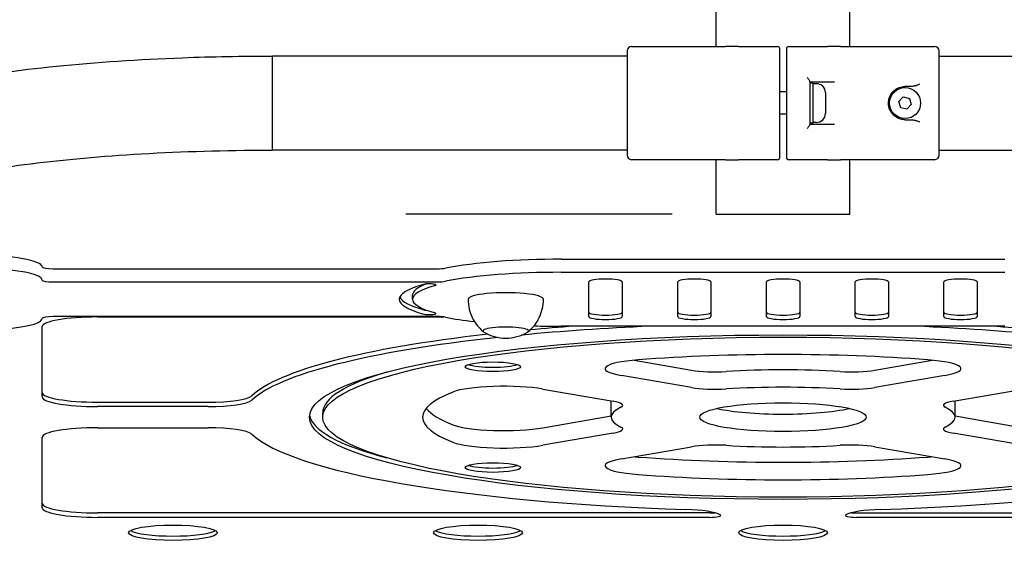
# Model space of a CAD drawing. Units: millimetres. Extents: x 716 to 18516, y 580 to 15380.
# Drawn here: x 9243 to 9687, y 2687 to 2923 of the extents above; entities that cross this region are included whole.
import ezdxf

# ---------------------------------------------------------------- set-up
doc = ezdxf.new("R2010")
doc.units = ezdxf.units.MM
doc.linetypes.add('ACAD_ISO03W100', pattern=[30, 12, -18])
for name, color, linetype in [('strefa bezpieczeństwa', 6, 'ACAD_ISO03W100'), ('Widoczne (ISO)', 7, 'Continuous'), ('wymiary 100 strefy', 5, 'Continuous')]:
    doc.layers.add(name, color=color, linetype=linetype)
doc.styles.get("Standard").update_dxf_attribs({"font": 'arial.ttf'})
doc.dimstyles.new('FK_rzuty 100_STREFY', dxfattribs={"dimscale": 100, "dimtxt": 4, "dimasz": 2.5, "dimexe": 1.25, "dimexo": 0.625, "dimgap": 1, "dimtad": 1, "dimdec": 1, "dimlfac": 0.001, "dimrnd": 0.01, "dimzin": 1, "dimdsep": 46, "dimtxsty": 'Standard', "dimblk": 'OBLIQUE', "dimcen": 2.5, "dimadec": 0, "dimazin": 0, "dimtfac": 1, "dimtdec": 1, "dimtmove": 0, "dimatfit": 3, "dimfxl": 1, "dimarcsym": 0})

# ---------------------------------------------------------------- blocks, each defined once
blk = doc.blocks.new('_Oblique')
at = {"color": 0, "linetype": 'ByBlock', "lineweight": -2}
blk.add_line((-0.5, -0.5), (0.5, 0.5), dxfattribs=at)
blk = doc.blocks.new('*D8')
at = {"layer": 'Defpoints', "color": 0, "transparency": 16777216}
for p in [(5737.55, 2835.88), (13437.55, 2835.88), (5737.55, 1404.79)]:
    blk.add_point(p, dxfattribs=at)
at = {"layer": 'wymiary 100 strefy', "color": 0, "lineweight": -2, "transparency": 16777216}
for p, q in [((5737.55, 2773.38), (5737.55, 1279.79)), ((13437.55, 2773.38), (13437.55, 1279.79)), ((13437.55, 1404.79), (5737.55, 1404.79))]:
    blk.add_line(p, q, dxfattribs=at)
at = {"layer": 'wymiary 100 strefy', "color": 0, "lineweight": -2, "transparency": 16777216, "xscale": 200, "yscale": 200, "zscale": 200, "rotation": 180}
blk.add_blockref('_Oblique', (5737.55, 1404.79), dxfattribs=at)
at = {"layer": 'wymiary 100 strefy', "color": 0, "lineweight": -2, "transparency": 16777216, "xscale": 200, "yscale": 200, "zscale": 200}
blk.add_blockref('_Oblique', (13437.55, 1404.79), dxfattribs=at)
at = {"layer": 'wymiary 100 strefy', "color": 0, "transparency": 16777216, "insert": (8970.36, 1811.13), "char_height": 300, "attachment_point": 1}
blk.add_mtext('7.70 m ', dxfattribs=at)

msp = doc.modelspace()

# ---------------------------------------------------------------- linework, layer by layer
at = {"layer": 'strefa bezpieczeństwa', "ltscale": 10}
msp.add_lwpolyline([(5737.553, 4635.88), (13437.553, 4635.88), (13437.553, 2835.88), (5737.553, 2835.88)], close=True, dxfattribs=at)
at = {"layer": 'Widoczne (ISO)'}
for p, q in [((9557.403, 2911.38), (9557.403, 4560.38)), ((9617.703, 2911.38), (9617.703, 4560.38)), ((9519.253, 2911.38), (9552.697, 2911.38)), ((9552.697, 2911.38), (9561.616, 2911.38)), ((9567.475, 2911.38), (9561.616, 2911.38)), ((9567.475, 2911.38), (9585.053, 2911.38)), ((9590.053, 2911.38), (9607.63, 2911.38)), ((9613.489, 2911.38), (9607.63, 2911.38)), ((9613.489, 2911.38), (9622.409, 2911.38)), ((9622.409, 2911.38), (9655.853, 2911.38)), ((9357.403, 2864.68), (9357.403, 2907.08)), ((9517.253, 2907.08), (9357.403, 2907.08)), ((9357.403, 2864.68), (9357.403, 2907.08)), ((9517.253, 2909.38), (9517.253, 2891.38)), ((9586.053, 2901.38), (9586.053, 2910.38)), ((9589.053, 2910.38), (9589.053, 2901.38)), ((9657.853, 2891.38), (9657.853, 2909.38)), ((9657.853, 2907.08), (9817.703, 2907.08)), ((9586.053, 2870.38), (9586.053, 2901.38)), ((9589.053, 2901.38), (9589.053, 2870.38)), ((9599.553, 2895.58), (9599.553, 2876.18)), ((9610.698, 2895.38), (9599.553, 2895.38)), ((9601.153, 2894.88), (9599.553, 2894.88)), ((9601.153, 2876.88), (9601.153, 2894.88)), ((9602.603, 2894.63), (9601.153, 2894.63)), ((9517.253, 2891.38), (9517.253, 2880.38)), ((9589.053, 2890.88), (9586.053, 2890.88)), ((9606.653, 2890.58), (9606.653, 2881.18)), ((9644.485, 2893.38), (9642.553, 2893.38)), ((9657.853, 2880.38), (9657.853, 2891.38)), ((9639.746, 2886.555), (9641.734, 2888.648)), ((9640.565, 2883.787), (9639.746, 2886.555)), ((9641.734, 2888.648), (9644.541, 2887.973)), ((9645.36, 2885.205), (9643.372, 2883.112)), ((9644.541, 2887.973), (9645.36, 2885.205)), ((9517.253, 2880.38), (9517.253, 2862.38)), ((9589.053, 2880.88), (9586.053, 2880.88)), ((9643.372, 2883.112), (9640.565, 2883.787)), ((9657.853, 2862.38), (9657.853, 2880.38)), ((9601.153, 2876.88), (9599.553, 2876.88)), ((9599.553, 2876.38), (9610.698, 2876.38)), ((9602.603, 2877.13), (9601.153, 2877.13)), ((9642.553, 2878.38), (9644.485, 2878.38)), ((9586.053, 2861.38), (9586.053, 2870.38)), ((9589.053, 2870.38), (9589.053, 2861.38)), ((9517.253, 2864.68), (9357.403, 2864.68)), ((9657.853, 2864.68), (9817.703, 2864.68)), ((9552.697, 2860.38), (9519.253, 2860.38)), ((9561.616, 2860.38), (9552.697, 2860.38)), ((9557.403, 2835.88), (9557.403, 2860.38)), ((9561.616, 2860.38), (9567.475, 2860.38)), ((9585.053, 2860.38), (9567.475, 2860.38)), ((9607.63, 2860.38), (9590.053, 2860.38)), ((9607.63, 2860.38), (9613.489, 2860.38)), ((9622.409, 2860.38), (9613.489, 2860.38)), ((9617.703, 2835.88), (9617.703, 2860.38)), ((9655.853, 2860.38), (9622.409, 2860.38)), ((9557.403, 2835.88), (9617.703, 2835.88)), ((9487.553, 2815.531), (9687.553, 2815.531)), ((9258.603, 2811.19), (9431.651, 2811.19)), ((9487.553, 2809.622), (9687.553, 2809.622)), ((9258.603, 2805.281), (9431.651, 2805.281)), ((9500.053, 2789.653), (9500.053, 2805.281)), ((9515.053, 2805.281), (9515.053, 2789.653)), ((9540.053, 2789.653), (9540.053, 2805.281)), ((9555.053, 2805.281), (9555.053, 2789.653)), ((9580.053, 2789.653), (9580.053, 2805.281)), ((9595.053, 2805.281), (9595.053, 2789.653)), ((9620.053, 2789.653), (9620.053, 2805.281)), ((9635.053, 2805.281), (9635.053, 2789.653)), ((9660.053, 2789.653), (9660.053, 2805.281)), ((9675.053, 2805.281), (9675.053, 2789.653)), ((9420.553, 2797.467), (9420.553, 2799.437)), ((9431.651, 2789.653), (9258.603, 2789.653)), ((9278.603, 2789.484), (9434.614, 2789.484)), ((9253.603, 2753.452), (9253.603, 2785.143)), ((9687.553, 2785.312), (9487.553, 2785.312)), ((9520.391, 2770.016), (9546.255, 2765.525)), ((9628.851, 2765.525), (9654.715, 2770.016)), ((9546.255, 2757.646), (9514.659, 2763.133)), ((9660.446, 2763.133), (9628.851, 2757.646)), ((9479.304, 2756.993), (9510.9, 2751.507)), ((9664.206, 2751.507), (9695.802, 2756.993)), ((9510.053, 2744.335), (9510.053, 2751.654)), ((9665.053, 2744.335), (9665.053, 2751.654)), ((9278.603, 2751.08), (9328.369, 2751.08)), ((9328.369, 2749.111), (9278.603, 2749.111)), ((9380.053, 2744.335), (9380.053, 2746.305)), ((9479.304, 2739.556), (9510.053, 2744.896)), ((9665.053, 2744.896), (9695.802, 2739.556)), ((9278.603, 2739.56), (9328.369, 2739.56)), ((9253.603, 2703.528), (9253.603, 2735.219)), ((9510.9, 2737.164), (9479.304, 2731.678)), ((9695.802, 2731.678), (9664.206, 2737.164)), ((9514.659, 2725.538), (9546.255, 2731.025)), ((9628.851, 2731.025), (9660.446, 2725.538)), ((9554.458, 2701.157), (9278.603, 2701.157)), ((9554.458, 2699.187), (9278.603, 2699.187)), ((9620.648, 2701.157), (9896.503, 2701.157)), ((9896.503, 2699.187), (9620.648, 2699.187))]:
    msp.add_line(p, q, dxfattribs=at)
msp.add_circle((9642.553, 2885.88), 7, dxfattribs=at)
for centre, radius, start, end in [((9519.253, 2909.38), 2, 90, 180), ((9585.053, 2910.38), 1, 0, 90), ((9590.053, 2910.38), 1, 90, 180), ((9655.853, 2909.38), 2, 0, 90), ((9602.603, 2890.58), 4.05, 0, 90), ((9602.603, 2881.18), 4.05, 270, 0), ((9519.253, 2862.38), 2, 180, 270), ((9585.053, 2861.38), 1, 270, 0), ((9590.053, 2861.38), 1, 180, 270), ((9655.853, 2862.38), 2, 270, 0), ((9462.553, 2798.954), 19.01, 238.78006, 301.21994)]:
    msp.add_arc(centre, radius, start, end, dxfattribs=at)
for centre, major_axis, start_param, end_param in [((9223.603, 2812.058), (-30, 0), 3.1415927, 6.2831853), ((9487.553, 2803.376), (70, 0), 1.5707963, 2.411865), ((9223.603, 2806.149), (-30, 0), 3.1415927, 6.2831853), ((9258.603, 2812.058), (-5, 0), 0, 1.5707963), ((9431.651, 2812.058), (-5, 0), 1.5707963, 2.411865), ((9487.553, 2797.467), (70, 0), 1.5707963, 2.411865), ((9258.603, 2806.149), (-5, 0), 0, 1.5707963), ((9431.651, 2806.149), (5, 0), 4.712389, 5.5534577), ((9507.553, 2805.281), (-7.5, 0), 3.1415927, 6.2831853), ((9547.553, 2805.281), (-7.5, 0), 3.1415927, 6.2831853), ((9587.553, 2805.281), (-7.5, 0), 3.1415927, 6.2831853), ((9627.553, 2805.281), (-7.5, 0), 3.1415927, 6.2831853), ((9667.553, 2805.281), (-7.5, 0), 3.1415927, 6.2831853), ((9487.553, 2797.467), (-73, 0), 5.7262685, 6.8401021), ((9487.553, 2797.467), (-67, 0), 5.7262685, 6.8401021), ((9487.553, 2799.437), (-67, 0), 5.8458896, 6.2831853), ((9428.131, 2803.892), (3, 0), 5.7262685, 8.8678612), ((9462.553, 2797.467), (17, 0), 0, 3.1415927), ((9487.553, 2799.437), (-73, 0), 0.0777672, 0.5569168), ((9428.131, 2793.012), (-3, 0), 0.5569168, 1.132535), ((9507.553, 2791.622), (7.5, 0), 3.1415927, 6.2831853), ((9547.553, 2791.622), (7.5, 0), 3.1415927, 6.2831853), ((9587.553, 2791.622), (7.5, 0), 3.1415927, 6.2831853), ((9627.553, 2791.622), (7.5, 0), 3.1415927, 6.2831853), ((9667.553, 2791.622), (7.5, 0), 3.1415927, 6.2831853), ((9223.603, 2788.785), (30, 0), 5.2944303, 6.2831853), ((9258.603, 2788.785), (-5, 0), 4.712389, 6.2831853), ((9278.603, 2785.143), (-25, 0), 4.712389, 6.2831853), ((9428.131, 2791.042), (3, 0), 3.6985095, 6.8401021), ((9431.651, 2788.785), (-5, 0), 3.8713203, 4.712389), ((9487.553, 2797.467), (-70, 0), 0.7297277, 0.9784423), ((9507.553, 2789.653), (7.5, 0), 3.1415927, 6.2831853), ((9547.553, 2789.653), (7.5, 0), 3.1415927, 6.2831853), ((9587.553, 2789.653), (7.5, 0), 3.1415927, 6.2831853), ((9627.553, 2789.653), (7.5, 0), 3.1415927, 6.2831853), ((9667.553, 2789.653), (7.5, 0), 3.1415927, 6.2831853), ((9462.553, 2783.187), (10.25, 0), 6.0041574, 9.7038059), ((9462.553, 2783.187), (-10.25, 0), 2.8625647, 6.5622132), ((9587.553, 2744.335), (-243.5, 0), 4.9616886, 5.2176395), ((9587.553, 2746.305), (243.5, 0), 1.9670742, 2.0579938), ((9487.553, 2797.467), (-70, 0), 1.3945065, 1.5707963), ((9587.553, 2744.335), (-243.5, 0), 4.2071384, 4.4630893), ((9587.553, 2746.305), (-243.5, 0), 4.2251915, 4.3161111), ((9587.553, 2746.305), (-243.5, 0), 5.2903352, 6.1019288), ((9587.553, 2744.335), (-243.5, 0), 5.2680184, 6.1019288), ((9532.337, 2766.202), (-25, 0), 5.1256186, 7.0685835), ((9587.553, 2744.335), (162.5, 0), 1.1575667, 1.984026), ((9642.769, 2766.202), (25, 0), 5.4977871, 7.440752), ((9456.738, 2769.021), (-12.5, 0), 0.4709157, 2.6706769), ((9556.861, 2767.366), (-15, 0), 0.7853982, 1.9090057), ((9587.553, 2752.214), (77.5, 0), 1.2325869, 1.9090057), ((9618.244, 2767.366), (-15, 0), 1.2325869, 2.3561945), ((9587.553, 2746.305), (-207.5, 0), 5.7488172, 6.2831853), ((9461.626, 2753.924), (-25, 0), 3.9269908, 5.8699557), ((9556.861, 2759.488), (15, 0), 3.9269908, 5.0505984), ((9587.553, 2744.335), (-77.5, 0), 4.3741796, 5.0505984), ((9618.244, 2759.488), (15, 0), 4.3741796, 5.4977871), ((9278.603, 2755.422), (-25, 0), 0, 1.5707963), ((9278.603, 2753.452), (-25, 0), 0, 1.5707963), ((9328.369, 2754.553), (20, 0), 4.712389, 6.1019288), ((9328.369, 2752.584), (20, 0), 4.712389, 6.1019288), ((9587.553, 2744.335), (-162.5, 0), 5.8699557, 6.6964149), ((9587.553, 2752.214), (-162.5, 0), 0.1400582, 0.4132296), ((9587.553, 2744.335), (-77.5, 0), 5.9449759, 6.6213947), ((9500.293, 2749.665), (15, 0), 5.9449759, 7.0685835), ((9587.553, 2752.214), (37.5, 0), 3.7912791, 5.6334989), ((9674.813, 2749.665), (-15, 0), 5.4977871, 6.6213947), ((9587.553, 2744.335), (77.5, 0), 5.9449759, 6.6213947), ((9587.553, 2746.305), (-213.5, 0), 0.0265665, 0.5801045), ((9278.603, 2735.219), (-25, 0), 4.712389, 6.2831853), ((9328.369, 2736.087), (20, 0), 0.1812565, 1.5707963), ((9461.626, 2742.626), (-25, 0), 0.4132296, 2.3561945), ((9500.293, 2739.006), (15, 0), 5.4977871, 6.6213947), ((9674.813, 2739.006), (-15, 0), 5.9449759, 7.0685835), ((9587.553, 2744.335), (-243.5, 0), 0.1812565, 1.3895398), ((9587.553, 2744.335), (243.5, 0), 4.8936455, 6.1019288), ((9461.626, 2734.747), (25, 0), 3.5548223, 5.4977871), ((9556.861, 2729.183), (-15, 0), 4.3741796, 5.4977871), ((9587.553, 2744.335), (77.5, 0), 4.3741796, 5.0505984), ((9618.244, 2729.183), (-15, 0), 3.9269908, 5.0505984), ((9532.337, 2722.469), (-25, 0), 5.4977871, 7.440752), ((9532.337, 2730.347), (-25, 0), 1.0725946, 1.1575667), ((9587.553, 2752.214), (162.5, 0), 4.2991594, 5.1256186), ((9642.769, 2730.347), (-25, 0), 1.984026, 2.0689981), ((9642.769, 2722.469), (25, 0), 5.1256186, 7.0685835), ((9456.738, 2723.589), (-12.5, 0), 0.4709157, 2.6706769), ((9587.553, 2744.335), (-162.5, 0), 1.1575667, 1.984026), ((9278.603, 2705.498), (-25, 0), 0, 1.5707963), ((9278.603, 2703.528), (-25, 0), 0, 1.5707963), ((9540.053, 2699.329), (20, 0), 0.2826369, 1.3895398), ((9554.458, 2702.025), (5, 0), 4.712389, 5.1805427), ((9554.458, 2700.055), (5, 0), 4.712389, 6.5658222), ((9620.648, 2700.055), (-5, 0), 6.0005484, 7.8539816), ((9635.053, 2699.329), (-20, 0), 4.8936455, 6.0005484), ((9620.648, 2702.025), (5, 0), 4.2442353, 4.712389), ((9312.553, 2694.211), (20, 0), 3.4291014, 5.9956766), ((9450.053, 2694.211), (20, 0), 3.4291014, 5.9956766), ((9587.553, 2694.211), (20, 0), 3.4291014, 5.9956766)]:
    msp.add_ellipse(centre, major_axis=major_axis, ratio=0.1736482, start_param=start_param, end_param=end_param, dxfattribs=at)
for centre, major_axis in [((9587.553, 2744.335), (213.5, 0)), ((9587.553, 2744.335), (-207.5, 0)), ((9456.738, 2767.051), (12.5, 0)), ((9587.553, 2744.335), (37.5, 0)), ((9456.738, 2721.62), (-12.5, 0)), ((9312.553, 2692.241), (20, 0)), ((9450.053, 2692.241), (20, 0)), ((9587.553, 2692.241), (20, 0))]:
    msp.add_ellipse(centre, major_axis=major_axis, ratio=0.1736482, dxfattribs=at)
for points, knots in [([(9146.203, 2852.887), (9146.203, 2857.388), (9147.422, 2861.778), (9151.354, 2869.6), (9154.166, 2872.699), (9162.798, 2880.305), (9168.937, 2883.245), (9185.977, 2889.912), (9197.919, 2893.021), (9226.145, 2898.478), (9242.362, 2900.752), (9277.815, 2904.316), (9297.034, 2905.599), (9330.208, 2906.831), (9343.805, 2907.08), (9357.403, 2907.08)], [0, 0, 0, 0, 0.0870798, 0.0870798, 0.1945691, 0.1945691, 0.4176991, 0.4176991, 0.7318584, 0.7318584, 1.0460177, 1.0460177, 1.3601769, 1.3601769, 1.5707963, 1.5707963, 1.5707963, 1.5707963]), ([(9598.38, 2897.38), (9598.382, 2897.378), (9598.384, 2897.376), (9598.579, 2897.167), (9598.758, 2896.96), (9599.068, 2896.567), (9599.202, 2896.379), (9599.418, 2896.022), (9599.5, 2895.852), (9599.546, 2895.664), (9599.553, 2895.62), (9599.553, 2895.58)], [-0.90003221, -0.90003221, -0.90003221, -0.90003221, -0.89893278, -0.89893278, -0.79060079, -0.79060079, -0.68710788, -0.68710788, -0.57942246, -0.57942246, -0.54211943, -0.54211943, -0.54211943, -0.54211943]), ([(9647.764, 2893.836), (9647.285, 2893.636), (9646.735, 2893.539), (9645.602, 2893.405), (9645.018, 2893.38), (9644.485, 2893.38)], [1.78235494, 1.78235494, 1.78235494, 1.78235494, 1.93773187, 1.93773187, 2.09766531, 2.09766531, 2.09766531, 2.09766531]), ([(9647.764, 2893.836), (9647.789, 2893.847), (9647.815, 2893.857), (9648.093, 2893.976), (9648.341, 2894.094), (9648.8, 2894.321), (9649.01, 2894.429), (9649.218, 2894.536), (9649.22, 2894.537), (9649.222, 2894.538)], [0, 0, 0, 0, 0.00823831, 0.00823831, 0.0909026, 0.0909026, 0.16409668, 0.16409668, 0.16485702, 0.16485702, 0.16485702, 0.16485702]), ([(9636.835, 2881.027), (9636.286, 2881.673), (9635.847, 2882.416), (9635.059, 2884.483), (9634.93, 2885.892), (9635.412, 2888.519), (9635.992, 2889.74), (9636.835, 2890.733)], [0, 0, 0, 0, 0.2897115, 0.2897115, 0.75325, 0.75325, 1.1982879, 1.1982879, 1.1982879, 1.1982879]), ([(9636.835, 2890.733), (9637.149, 2891.104), (9637.498, 2891.442), (9638.477, 2892.223), (9639.148, 2892.606), (9640.717, 2893.21), (9641.633, 2893.38), (9642.553, 2893.38)], [0, 0, 0, 0, 0.16609458, 0.16609458, 0.4318459, 0.4318459, 0.75233925, 0.75233925, 0.75233925, 0.75233925]), ([(9642.553, 2878.38), (9641.927, 2878.38), (9641.302, 2878.459), (9639.727, 2878.861), (9638.806, 2879.305), (9637.577, 2880.243), (9637.184, 2880.615), (9636.835, 2881.027)], [0, 0, 0, 0, 0.21832644, 0.21832644, 0.56764875, 0.56764875, 0.75234451, 0.75234451, 0.75234451, 0.75234451]), ([(9599.553, 2876.18), (9599.553, 2876.141), (9599.546, 2876.096), (9599.5, 2875.908), (9599.418, 2875.738), (9599.202, 2875.381), (9599.068, 2875.193), (9598.758, 2874.8), (9598.579, 2874.593), (9598.384, 2874.384), (9598.382, 2874.382), (9598.38, 2874.38)], [-0.29226111, -0.29226111, -0.29226111, -0.29226111, -0.26170669, -0.26170669, -0.17350298, -0.17350298, -0.08873331, -0.08873331, 0, 0, 0.00090053, 0.00090053, 0.00090053, 0.00090053]), ([(9644.485, 2878.38), (9645.018, 2878.38), (9645.602, 2878.356), (9646.735, 2878.221), (9647.285, 2878.125), (9647.764, 2877.924)], [1.30527309, 1.30527309, 1.30527309, 1.30527309, 1.46520652, 1.46520652, 1.62058346, 1.62058346, 1.62058346, 1.62058346]), ([(9649.222, 2877.222), (9649.22, 2877.223), (9649.218, 2877.224), (9648.987, 2877.343), (9648.753, 2877.463), (9648.268, 2877.701), (9648.019, 2877.818), (9647.764, 2877.924)], [-0.00076114, -0.00076114, -0.00076114, -0.00076114, 0, 0, 0.08141645, 0.08141645, 0.16429708, 0.16429708, 0.16429708, 0.16429708]), ([(9184.967, 2843.329), (9184.967, 2843.329), (9185.023, 2843.374), (9185.67, 2843.83), (9187.493, 2844.898), (9194.374, 2847.748), (9200.51, 2849.704), (9217.63, 2853.836), (9229.455, 2855.994), (9257.508, 2859.819), (9274.026, 2861.441), (9309.675, 2863.78), (9328.86, 2864.475), (9351.269, 2864.667), (9354.336, 2864.68), (9357.403, 2864.68)], [0.2095946, 0.2095946, 0.2095946, 0.2095946, 0.2416659, 0.2416659, 0.3969615, 0.3969615, 0.6236814, 0.6236814, 0.9051914, 0.9051914, 1.2095161, 1.2095161, 1.5214156, 1.5214156, 1.5707963, 1.5707963, 1.5707963, 1.5707963]), ([(9445.553, 2797.467), (9445.553, 2795.936), (9445.746, 2794.408), (9446.431, 2791.594), (9446.917, 2790.31), (9448.008, 2788.073), (9448.61, 2787.116), (9449.804, 2785.489), (9450.396, 2784.816), (9451.514, 2783.677), (9452.042, 2783.21), (9452.53, 2782.814)], [4.97418837, 4.97418837, 4.97418837, 4.97418837, 5.01641844, 5.01641844, 5.05864852, 5.05864852, 5.10087859, 5.10087859, 5.14310866, 5.14310866, 5.18533874, 5.18533874, 5.18533874, 5.18533874]), ([(9472.575, 2782.814), (9473.064, 2783.21), (9473.592, 2783.677), (9474.71, 2784.816), (9475.302, 2785.489), (9476.496, 2787.116), (9477.098, 2788.073), (9478.189, 2790.31), (9478.675, 2791.594), (9479.36, 2794.408), (9479.553, 2795.936), (9479.553, 2797.467)], [1.62144534, 1.62144534, 1.62144534, 1.62144534, 1.66367542, 1.66367542, 1.70590549, 1.70590549, 1.74813557, 1.74813557, 1.79036564, 1.79036564, 1.83259571, 1.83259571, 1.83259571, 1.83259571])]:
    msp.add_open_spline(points, degree=3, knots=knots, dxfattribs=at)

# ---------------------------------------------------------------- dimensions: what is measured, and where the dimension line sits
at = {"layer": 'wymiary 100 strefy'}
dim = msp.add_linear_dim(base=(5737.553, 1404.791), p1=(13437.553, 2835.88), p2=(5737.553, 2835.88), text='<> ', dimstyle='FK_rzuty 100_STREFY', override={"dimtxt": 3, "dimasz": 2, "dimdec": 2, "dimrnd": 0.1, "dimpost": ' m'}, dxfattribs=at)
dim.commit()
dim.dimension.update_dxf_attribs({"geometry": '*D8', "text_midpoint": (9587.553, 1404.791), "dimtype": 160})

doc.saveas('drawing.dxf')
